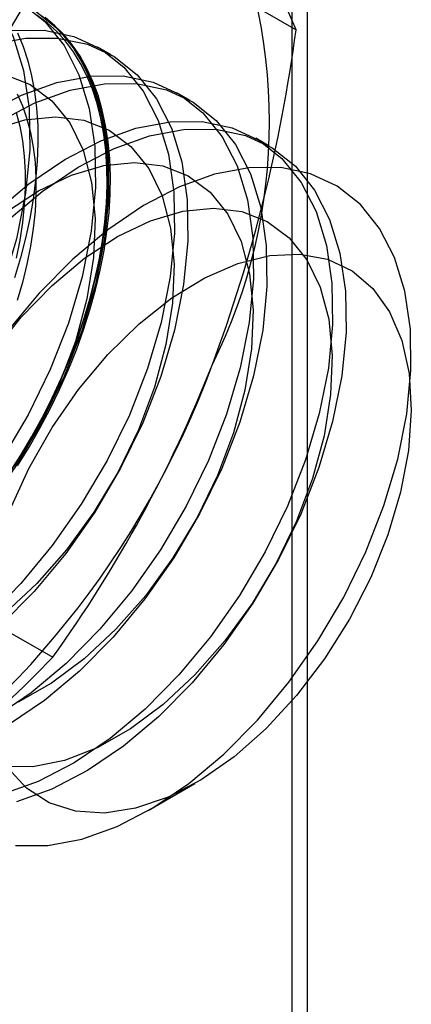
# Model space of a CAD drawing. Units: millimetres. Extents: x 63 to 4308, y 73 to 3064.
# Drawn here: x 3226 to 3229, y 2502 to 2508 of the extents above; entities that cross this region are included whole.
import ezdxf

# ---------------------------------------------------------------- set-up
doc = ezdxf.new("R2010")
doc.units = ezdxf.units.MM
doc.header["$LTSCALE"] = 2

msp = doc.modelspace()

# ---------------------------------------------------------------- linework, layer by layer
at = {"color": 7, "linetype": 'Continuous', "lineweight": 25}
for p, q in [((3228.2161, 2754.5707), (3228.2161, 2477.6001)), ((3228.3212, 2477.5381), (3228.3212, 2738.8312)), ((3226.8415, 2508.8502), (3228.2454, 2508.0397)), ((3227.0041, 2507.8721), (3226.9144, 2507.9239)), ((3227.5344, 2507.566), (3227.4448, 2507.6177)), ((3228.0648, 2507.2598), (3227.9751, 2507.3116)), ((3225.2085, 2504.6413), (3226.6124, 2503.8308)), ((3227.2539, 2502.8034), (3227.5657, 2502.9835))]:
    msp.add_line(p, q, dxfattribs=at)
at = {"color": 7, "linetype": 'Continuous', "lineweight": 25, "flags": 128}
for points in [[(3226.4042, 2508.218), (3226.5598, 2508.0949), (3226.6889, 2507.934), (3226.789, 2507.7383), (3226.8582, 2507.5114), (3226.8954, 2507.2575), (3226.8997, 2506.9815), (3226.8712, 2506.6883), (3226.8103, 2506.3836), (3226.7181, 2506.0729), (3226.5965, 2505.7621), (3226.4476, 2505.4569), (3226.2743, 2505.163), (3226.0797, 2504.8859), (3225.8675, 2504.6308), (3225.6417, 2504.4024), (3225.4063, 2504.205), (3225.166, 2504.0423), (3224.925, 2503.9172), (3224.6879, 2503.8321), (3224.4592, 2503.7886)], [(3226.2482, 2508.1884), (3226.3483, 2507.9927), (3226.4176, 2507.7658), (3226.4547, 2507.5119), (3226.4591, 2507.2359), (3226.4305, 2506.9427), (3226.3696, 2506.638), (3226.2775, 2506.3273), (3226.1558, 2506.0164), (3226.007, 2505.7113), (3225.8336, 2505.4174), (3225.639, 2505.1403), (3225.4268, 2504.8852), (3225.201, 2504.6568), (3224.9657, 2504.4594), (3224.7253, 2504.2966), (3224.4843, 2504.1715), (3224.2473, 2504.0865), (3224.0185, 2504.043)], [(3226.4939, 2508.1663), (3226.6495, 2508.0432), (3226.7786, 2507.8823), (3226.8787, 2507.6865), (3226.9479, 2507.4596), (3226.9851, 2507.2058), (3226.9894, 2506.9297), (3226.9608, 2506.6366), (3226.8999, 2506.3318), (3226.8078, 2506.0211), (3226.6862, 2505.7103), (3226.5373, 2505.4051), (3226.364, 2505.1112), (3226.1694, 2504.8342), (3225.9572, 2504.5791), (3225.7313, 2504.3507), (3225.496, 2504.1533), (3225.2556, 2503.9905), (3225.0147, 2503.8654), (3224.7776, 2503.7803), (3224.5488, 2503.7368)], [(3226.5091, 2508.1559), (3226.5775, 2508.1052), (3226.6412, 2508.0474), (3226.7, 2507.9825), (3226.7536, 2507.9109), (3226.8019, 2507.8327), (3226.8448, 2507.7483), (3226.8821, 2507.6579), (3226.9135, 2507.5619), (3226.9392, 2507.4606), (3226.9589, 2507.3542), (3226.9725, 2507.2433), (3226.9802, 2507.1282), (3226.9817, 2507.0092), (3226.9771, 2506.8869), (3226.9665, 2506.7615), (3226.9498, 2506.6336), (3226.9271, 2506.5035), (3226.8985, 2506.3718), (3226.8641, 2506.2389), (3226.8241, 2506.1052), (3226.7785, 2505.9712), (3226.7274, 2505.8373), (3226.6712, 2505.7041), (3226.61, 2505.572), (3226.5439, 2505.4415), (3226.4732, 2505.3129), (3226.3983, 2505.1867), (3226.3192, 2505.0634)], [(3226.3201, 2505.0652), (3226.3986, 2505.1876), (3226.4731, 2505.3128), (3226.5432, 2505.4405), (3226.6088, 2505.5701), (3226.6696, 2505.7012), (3226.7254, 2505.8335), (3226.7761, 2505.9663), (3226.8214, 2506.0994), (3226.8612, 2506.2321), (3226.8953, 2506.3641), (3226.9237, 2506.4948), (3226.9462, 2506.6239), (3226.9627, 2506.7509), (3226.9733, 2506.8754), (3226.9778, 2506.9969), (3226.9763, 2507.115), (3226.9688, 2507.2293), (3226.9552, 2507.3394), (3226.9356, 2507.4449), (3226.9102, 2507.5455), (3226.8789, 2507.6408), (3226.842, 2507.7306), (3226.7994, 2507.8144), (3226.7514, 2507.892), (3226.6982, 2507.9631), (3226.6398, 2508.0275), (3226.5766, 2508.0849), (3226.5087, 2508.1352)], [(3226.3772, 2505.1143), (3226.4542, 2505.2391), (3226.5271, 2505.3665), (3226.5955, 2505.4962), (3226.6592, 2505.6276), (3226.7179, 2505.7603), (3226.7716, 2505.8938), (3226.8199, 2506.0278), (3226.8628, 2506.1617), (3226.9, 2506.2951), (3226.9315, 2506.4275), (3226.9571, 2506.5584), (3226.9768, 2506.6874), (3226.9905, 2506.8142), (3226.9981, 2506.9381), (3226.9996, 2507.0588), (3226.9951, 2507.1759), (3226.9844, 2507.289), (3226.9677, 2507.3976), (3226.9451, 2507.5015), (3226.9165, 2507.6002), (3226.8821, 2507.6935), (3226.842, 2507.7809), (3226.7964, 2507.8622), (3226.7454, 2507.9371), (3226.6892, 2508.0054), (3226.6279, 2508.0668), (3226.5619, 2508.1211)], [(3226.3395, 2508.0351), (3226.5557, 2508.0362), (3226.7553, 2507.9949), (3226.9346, 2507.9119), (3227.0902, 2507.7888), (3227.2192, 2507.6279), (3227.3193, 2507.4321), (3227.3886, 2507.2052), (3227.4257, 2506.9514), (3227.4301, 2506.6753), (3227.4015, 2506.3822), (3227.3406, 2506.0774), (3227.2485, 2505.7667), (3227.1268, 2505.4559), (3226.978, 2505.1507), (3226.8046, 2504.8568), (3226.61, 2504.5798), (3226.3978, 2504.3247), (3226.172, 2504.0963)], [(3226.2005, 2507.9399), (3226.4292, 2507.9834), (3226.6454, 2507.9844), (3226.845, 2507.9431), (3227.0242, 2507.8601), (3227.1798, 2507.737), (3227.3089, 2507.5761), (3227.409, 2507.3804), (3227.4782, 2507.1535), (3227.5154, 2506.8996), (3227.5197, 2506.6236), (3227.4912, 2506.3304), (3227.4303, 2506.0257), (3227.3381, 2505.715), (3227.2165, 2505.4041), (3227.0676, 2505.0989), (3226.8943, 2504.8051), (3226.6997, 2504.528), (3226.4875, 2504.2729), (3226.2617, 2504.0445)], [(3226.3765, 2508.0186), (3226.4137, 2507.9283), (3226.4452, 2507.8323), (3226.4709, 2507.7309), (3226.4906, 2507.6246), (3226.5042, 2507.5137), (3226.5118, 2507.3985), (3226.5134, 2507.2796), (3226.5088, 2507.1572), (3226.4981, 2507.0318), (3226.4815, 2506.9039), (3226.4588, 2506.7739), (3226.4302, 2506.6421), (3226.3958, 2506.5092), (3226.3558, 2506.3755)], [(3226.1631, 2507.4753), (3226.404, 2507.6004), (3226.6411, 2507.6855), (3226.8699, 2507.729), (3227.0861, 2507.7301), (3227.2856, 2507.6887), (3227.4649, 2507.6057), (3227.6205, 2507.4826), (3227.7496, 2507.3217), (3227.8496, 2507.126), (3227.9189, 2506.8991), (3227.956, 2506.6452), (3227.9604, 2506.3692), (3227.9318, 2506.076), (3227.8709, 2505.7713), (3227.7788, 2505.4606), (3227.6572, 2505.1498), (3227.5083, 2504.8446), (3227.3349, 2504.5507), (3227.1404, 2504.2736), (3226.9282, 2504.0185), (3226.7023, 2503.7901), (3226.467, 2503.5927), (3226.2266, 2503.4299)], [(3226.2905, 2507.7386), (3226.4609, 2507.6718), (3226.6074, 2507.5631), (3226.7267, 2507.4152), (3226.816, 2507.2314), (3226.8731, 2507.016), (3226.8967, 2506.7742), (3226.8862, 2506.5115), (3226.842, 2506.2342), (3226.7649, 2505.9488), (3226.657, 2505.6618), (3226.5206, 2505.3801), (3226.359, 2505.1103)], [(3226.2527, 2507.4235), (3226.4937, 2507.5486), (3226.7308, 2507.6337), (3226.9595, 2507.6772), (3227.1757, 2507.6783), (3227.3753, 2507.637), (3227.5546, 2507.554), (3227.7102, 2507.4309), (3227.8392, 2507.2699), (3227.9393, 2507.0742), (3228.0086, 2506.8473), (3228.0457, 2506.5935), (3228.0501, 2506.3174), (3228.0215, 2506.0243), (3227.9606, 2505.7195), (3227.8685, 2505.4088), (3227.7468, 2505.098), (3227.598, 2504.7928), (3227.4246, 2504.4989), (3227.23, 2504.2219), (3227.0178, 2503.9668), (3226.792, 2503.7384), (3226.5567, 2503.541), (3226.3163, 2503.3782)], [(3226.3739, 2507.6111), (3226.4096, 2507.5298), (3226.4396, 2507.4428), (3226.4637, 2507.3504), (3226.4819, 2507.253), (3226.4941, 2507.1511), (3226.5002, 2507.0449), (3226.5002, 2506.935), (3226.4941, 2506.8217), (3226.4819, 2506.7057), (3226.4637, 2506.5873), (3226.4396, 2506.467), (3226.4096, 2506.3454), (3226.3739, 2506.2229)], [(3226.2088, 2507.3711), (3226.425, 2507.4352), (3226.6306, 2507.4558), (3226.8208, 2507.4324), (3226.9912, 2507.3656), (3227.1378, 2507.257), (3227.2571, 2507.109), (3227.3463, 2506.9252), (3227.4034, 2506.7099), (3227.427, 2506.468), (3227.4165, 2506.2054), (3227.3723, 2505.9281), (3227.2953, 2505.6426), (3227.1873, 2505.3557), (3227.0509, 2505.074), (3226.8893, 2504.8041), (3226.7062, 2504.5525), (3226.506, 2504.3249), (3226.2933, 2504.1268)], [(3226.3674, 2507.4845), (3226.3915, 2507.3921), (3226.4097, 2507.2947), (3226.4219, 2507.1927), (3226.428, 2507.0866), (3226.428, 2506.9766), (3226.4219, 2506.8634), (3226.4097, 2506.7474), (3226.3915, 2506.629), (3226.3674, 2506.5087)], [(3226.2177, 2506.809), (3226.453, 2507.0064), (3226.6934, 2507.1691), (3226.9344, 2507.2942), (3227.1714, 2507.3793), (3227.4002, 2507.4228), (3227.6164, 2507.4239), (3227.816, 2507.3826), (3227.9952, 2507.2996), (3228.1508, 2507.1765), (3228.2799, 2507.0156), (3228.38, 2506.8198), (3228.4492, 2506.5929), (3228.4864, 2506.3391), (3228.4907, 2506.063), (3228.4622, 2505.7699), (3228.4013, 2505.4651), (3228.3091, 2505.1544), (3228.1875, 2504.8436), (3228.0386, 2504.5384), (3227.8653, 2504.2445), (3227.6707, 2503.9675), (3227.4585, 2503.7124), (3227.2326, 2503.484), (3226.9973, 2503.2866), (3226.757, 2503.1238), (3226.516, 2502.9987), (3226.2789, 2502.9136)], [(3226.3074, 2506.7572), (3226.5427, 2506.9546), (3226.7831, 2507.1174), (3227.024, 2507.2425), (3227.2611, 2507.3276), (3227.4899, 2507.3711), (3227.7061, 2507.3721), (3227.9056, 2507.3308), (3228.0849, 2507.2478), (3228.2405, 2507.1247), (3228.3696, 2506.9638), (3228.4696, 2506.7681), (3228.5389, 2506.5412), (3228.576, 2506.2873), (3228.5804, 2506.0112), (3228.5518, 2505.7181), (3228.4909, 2505.4134), (3228.3988, 2505.1027), (3228.2772, 2504.7918), (3228.1283, 2504.4866), (3227.9549, 2504.1928), (3227.7604, 2503.9157), (3227.5482, 2503.6606), (3227.3223, 2503.4322), (3227.087, 2503.2348), (3226.8466, 2503.072), (3226.6057, 2502.9469), (3226.3686, 2502.8618)], [(3226.2955, 2506.8133), (3226.5175, 2506.9589), (3226.7391, 2507.0649), (3226.9553, 2507.129), (3227.1609, 2507.1496), (3227.3511, 2507.1263), (3227.5215, 2507.0595), (3227.6681, 2506.9508), (3227.7874, 2506.8029), (3227.8766, 2506.619), (3227.9337, 2506.4037), (3227.9573, 2506.1619), (3227.9469, 2505.8992), (3227.9026, 2505.6219), (3227.8256, 2505.3364), (3227.7176, 2505.0495), (3227.5812, 2504.7678), (3227.4196, 2504.498), (3227.2366, 2504.2463), (3227.0363, 2504.0188), (3226.8237, 2503.8206), (3226.6035, 2503.6565), (3226.3811, 2503.5303)], [(3227.9276, 2507.1142), (3227.6992, 2507.0708), (3227.4625, 2506.9859), (3227.2219, 2506.861), (3226.9819, 2506.6984), (3226.7469, 2506.5013), (3226.5214, 2506.2733), (3226.3096, 2506.0186)], [(3226.3638, 2502.5675), (3226.5796, 2502.5686), (3226.808, 2502.612), (3227.0447, 2502.697), (3227.2853, 2502.8219), (3227.5253, 2502.9844), (3227.7603, 2503.1815), (3227.9858, 2503.4096), (3228.1976, 2503.6643), (3228.3919, 2503.9409), (3228.565, 2504.2343), (3228.7136, 2504.539), (3228.8351, 2504.8494), (3228.9271, 2505.1596), (3228.9879, 2505.4639), (3229.0164, 2505.7565), (3229.0121, 2506.0322), (3228.975, 2506.2856), (3228.9058, 2506.5122), (3228.8059, 2506.7076), (3228.677, 2506.8683), (3228.5217, 2506.9912), (3228.3427, 2507.0741), (3228.1434, 2507.1153), (3227.9276, 2507.1142)], [(3226.2095, 2505.8717), (3226.4017, 2506.112), (3226.6088, 2506.3255), (3226.8258, 2506.5071), (3227.0478, 2506.6527), (3227.2694, 2506.7588), (3227.4856, 2506.8229), (3227.6912, 2506.8435), (3227.8815, 2506.8201), (3228.0519, 2506.7533), (3228.1984, 2506.6447), (3228.3177, 2506.4967), (3228.407, 2506.3129), (3228.4641, 2506.0976), (3228.4877, 2505.8557), (3228.4772, 2505.5931), (3228.433, 2505.3158), (3228.3559, 2505.0303), (3228.248, 2504.7434), (3228.1116, 2504.4617), (3227.95, 2504.1918), (3227.7669, 2503.9402), (3227.5667, 2503.7126), (3227.354, 2503.5144), (3227.1338, 2503.3503), (3226.9114, 2503.2242), (3226.6918, 2503.1388), (3226.4803, 2503.0964)], [(3226.323, 2504.814), (3226.4525, 2505.0976), (3226.6082, 2505.371), (3226.7863, 2505.6278), (3226.9826, 2505.8619), (3227.1926, 2506.0679), (3227.4114, 2506.2409), (3227.6338, 2506.3769), (3227.8545, 2506.4727), (3228.0685, 2506.526), (3228.2707, 2506.5356), (3228.4564, 2506.5013), (3228.6212, 2506.4238), (3228.7613, 2506.3051), (3228.8733, 2506.1478), (3228.9546, 2505.9557), (3229.0035, 2505.7332), (3229.0186, 2505.4856), (3228.9996, 2505.2187), (3228.947, 2504.9388), (3228.8621, 2504.6523), (3228.7468, 2504.366), (3228.6037, 2504.0867), (3228.4364, 2503.8208), (3228.2486, 2503.5747), (3228.0448, 2503.354), (3227.8298, 2503.1639), (3227.6086, 2503.009), (3227.3863, 2502.8927), (3227.1683, 2502.818), (3226.9596, 2502.7864), (3226.7651, 2502.7988), (3226.5894, 2502.8549), (3226.4365, 2502.9532), (3226.3101, 2503.0917)], [(3226.4803, 2503.0964), (3226.2818, 2503.0977)]]:
    msp.add_lwpolyline(points, dxfattribs=at)
at = {"color": 7, "linetype": 'Continuous', "lineweight": 25}
for centre, radius, start, end in [((3224.4152, 2507.4225), 3.6519, 333.43642, 26.56358), ((3223.7497, 2506.2088), 4.8543, 22.15906, 35.90599), ((3234.2501, 2503.535), 9.118, 144.34319, 158.40003), ((3218.0917, 2509.3882), 10.2429, 339.43032, 352.43473), ((3221.9276, 2507.9067), 6.1311, 302.61303, 339.79783), ((3219.3013, 2509.0927), 9.0078, 324.25671, 338.48651), ((3222.1804, 2508.0315), 6.1065, 299.98299, 316.5349)]:
    msp.add_arc(centre, radius, start, end, dxfattribs=at)

doc.saveas('drawing.dxf')
